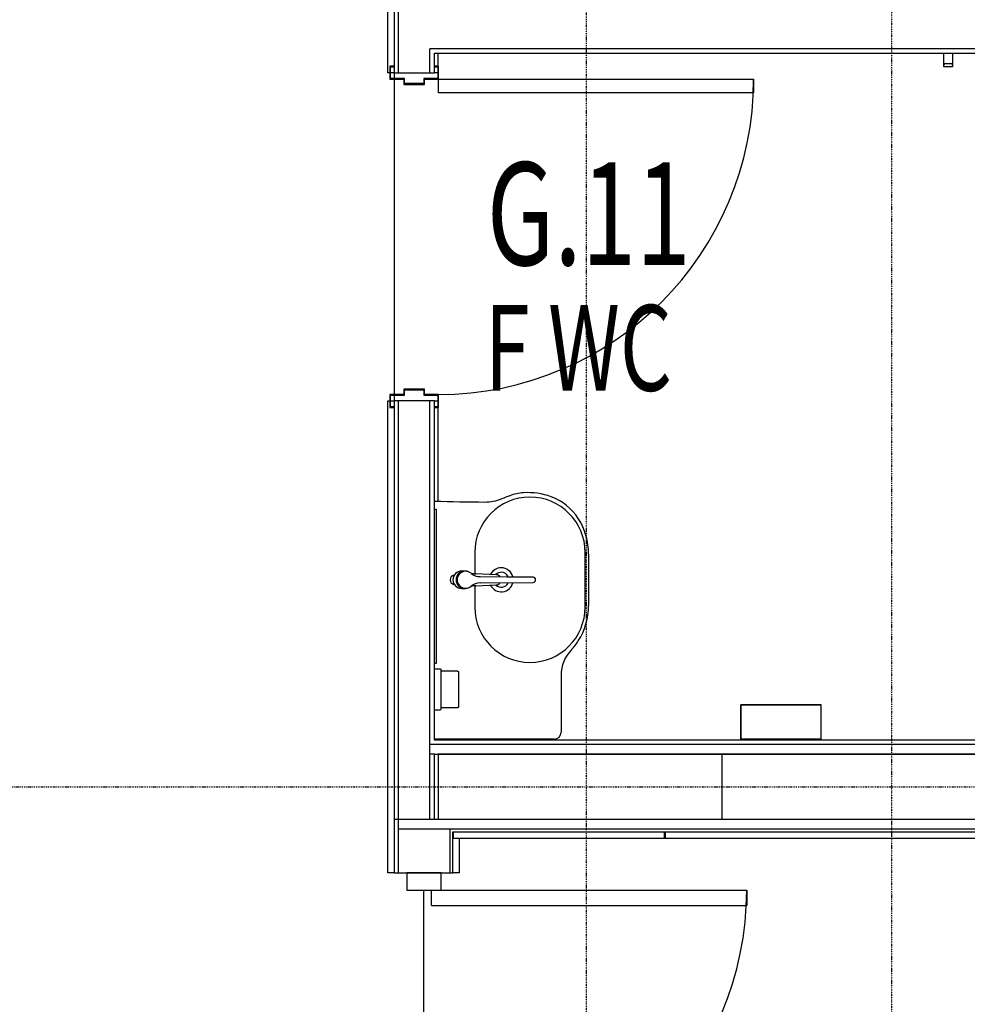
# Model space of a CAD drawing. Extents: x 0 to 168158, y -8902 to 51924.
# Drawn here: x 122455 to 125222, y 23262 to 26136 of the extents above; entities that cross this region are included whole.
import ezdxf

# ---------------------------------------------------------------- set-up
doc = ezdxf.new("R2010")
doc.units = 0
doc.linetypes.add('X-2237-GF$0$EDG-1DOT-2', pattern=[5, 2, -1.4, 0.2, -1.4])
for name, color, linetype in [('X-2237-GF$0$A-AREA-IDEN', 31, 'CONTINUOUS'), ('X-2237-GF$0$A-DETL-1', 11, 'CONTINUOUS'), ('X-2237-GF$0$A-DOOR-4', 11, 'CONTINUOUS'), ('X-2237-GF$0$A-DOOR-FRAM-4', 11, 'CONTINUOUS'), ('X-2237-GF$0$A-FLOR', 11, 'CONTINUOUS'), ('X-2237-GF$0$A-GLAZ-CWMG-7', 11, 'CONTINUOUS'), ('X-2237-GF$0$A-WALL', 8, 'CONTINUOUS'), ('X-2237-GF$0$A-WALL-1', 8, 'CONTINUOUS'), ('X-2237-GF$0$A-WALL-4', 8, 'CONTINUOUS'), ('X-2237-GF$0$I-WALL-4', 8, 'CONTINUOUS'), ('X-2237-GF$0$P-SANR-FIXT', 11, 'CONTINUOUS'), ('X-2237-GF$0$P-SANR-FIXT-2', 11, 'CONTINUOUS'), ('X-2237-GF$0$Q-CASE-2', 11, 'CONTINUOUS'), ('X-2237-GF$0$Q-CASE-3', 11, 'CONTINUOUS'), ('X-2237-GF$0$S-GRID-1', 133, 'X-2237-GF$0$EDG-1DOT-2'), ('X-XREF', 7, 'CONTINUOUS')]:
    doc.layers.add(name, color=color, linetype=linetype)
doc.styles.add('X-2237-GF$0$EDG', font='edg.shx', dxfattribs={"width": 0.9})

# ---------------------------------------------------------------- blocks, each defined once
blk = doc.blocks.new('X-2237-GF')
at = {"layer": 'X-2237-GF$0$A-DETL-1'}
for p, q in [((26495, 23991.8), (23676.9, 23991.8)), ((23676.9, 23991.8), (23676.9, 23801.8)), ((23676.9, 23801.8), (26685, 23801.8))]:
    blk.add_line(p, q, dxfattribs=at)
at = {"layer": 'X-2237-GF$0$A-DOOR-4'}
for p, q in [((23677.9, 25921.8), (23677.9, 25961.8)), ((23677.9, 25961.8), (24597.9, 25961.8)), ((24597.9, 25961.8), (24597.9, 25921.8)), ((24597.9, 25921.8), (23677.9, 25921.8)), ((23657.7, 23595.2), (24577.7, 23595.2)), ((23657.7, 23550.2), (23657.7, 23595.2)), ((24577.7, 23595.2), (24577.7, 23550.2)), ((23657.7, 23550.2), (24577.7, 23550.2))]:
    blk.add_line(p, q, dxfattribs=at)
for centre in [(23677.9, 25961.8), (23657.7, 23595.2)]:
    blk.add_arc(centre, 920, 270, 0, dxfattribs=at)
at = {"layer": 'X-2237-GF$0$A-DOOR-FRAM-4'}
for p, q in [((23547.9, 25999.8), (23535.9, 25999.8)), ((23535.9, 25999.8), (23535.9, 25961.8)), ((23537.9, 25963.8), (23537.9, 25997.8)), ((23537.9, 25997.8), (23547.9, 25997.8)), ((23677.9, 25999.8), (23665.9, 25999.8)), ((23665.9, 25997.8), (23675.9, 25997.8)), ((23675.9, 25997.8), (23675.9, 25963.8)), ((23677.9, 25961.8), (23677.9, 25999.8)), ((23535.9, 25961.8), (23576.9, 25961.8)), ((23578.9, 25963.8), (23537.9, 25963.8)), ((23576.9, 25961.8), (23576.9, 25946.8)), ((23578.9, 25948.8), (23578.9, 25963.8)), ((23675.9, 25963.8), (23634.9, 25963.8)), ((23634.9, 25963.8), (23634.9, 25948.8)), ((23636.9, 25946.8), (23636.9, 25961.8)), ((23636.9, 25961.8), (23677.9, 25961.8)), ((23576.9, 25946.8), (23636.9, 25946.8)), ((23634.9, 25948.8), (23578.9, 25948.8)), ((23576.9, 25041.8), (23535.9, 25041.8)), ((23535.9, 25041.8), (23535.9, 25003.8)), ((23537.9, 25005.8), (23537.9, 25039.8)), ((23537.9, 25039.8), (23578.9, 25039.8)), ((23636.9, 25056.8), (23576.9, 25056.8)), ((23576.9, 25056.8), (23576.9, 25041.8)), ((23578.9, 25039.8), (23578.9, 25054.8)), ((23578.9, 25054.8), (23634.9, 25054.8)), ((23634.9, 25054.8), (23634.9, 25039.8)), ((23634.9, 25039.8), (23675.9, 25039.8)), ((23636.9, 25041.8), (23636.9, 25056.8)), ((23677.9, 25041.8), (23636.9, 25041.8)), ((23675.9, 25039.8), (23675.9, 25005.8)), ((23677.9, 25003.8), (23677.9, 25041.8)), ((23535.9, 25003.8), (23547.9, 25003.8)), ((23547.9, 25005.8), (23537.9, 25005.8)), ((23675.9, 25005.8), (23665.9, 25005.8)), ((23665.9, 25003.8), (23677.9, 25003.8))]:
    blk.add_line(p, q, dxfattribs=at)
at = {"layer": 'X-2237-GF$0$A-FLOR'}
for p, q in [((23547.9, 25980.8), (23547.9, 25963.8)), ((23547.9, 25961.8), (23547.9, 25041.8)), ((23547.9, 25039.8), (23547.9, 25022.8)), ((23635.2, 21755.2), (23635.2, 23595.2))]:
    blk.add_line(p, q, dxfattribs=at)
at = {"layer": 'X-2237-GF$0$A-GLAZ-CWMG-7', "extrusion": (0, 0, -1)}
for p, q in [((23685.2, 23645.2), (23585.2, 23645.2)), ((23585.2, 23645.2), (23585.2, 23595.2)), ((23685.2, 23595.2), (23685.2, 23645.2)), ((23585.2, 23595.2), (23685.2, 23595.2))]:
    blk.add_line(p, q, dxfattribs=at)
at = {"layer": 'X-2237-GF$0$A-WALL'}
for p, q in [((23560.9, 25980.8), (23560.9, 26212.8)), ((26495, 26050.8), (23652.9, 26050.8)), ((23652.9, 25980.8), (23652.9, 26050.8)), ((23560.9, 23645.2), (23560.9, 25022.8)), ((23652.9, 23801.8), (23652.9, 25022.8)), ((26467, 24019.8), (23652.9, 24019.8)), ((23665.9, 23991.8), (23652.9, 23991.8)), ((23560.9, 23773.8), (26726, 23773.8)), ((23710.9, 23773.8), (23710.9, 23645.2))]:
    blk.add_line(p, q, dxfattribs=at)
at = {"layer": 'X-2237-GF$0$A-WALL-1'}
blk.add_line((24504.9, 23991.8), (24504.9, 23801.8), dxfattribs=at)
at = {"layer": 'X-2237-GF$0$A-WALL-4'}
for p, q in [((23529.9, 25980.8), (23529.9, 26212.8)), ((23675.9, 26037.8), (23675.9, 25999.8)), ((23535.9, 25980.8), (23529.9, 25980.8)), ((23547.9, 25980.8), (23537.9, 25980.8)), ((23675.9, 25980.8), (23665.9, 25980.8)), ((23529.9, 25022.8), (23535.9, 25022.8)), ((23529.9, 23645.2), (23529.9, 25022.8)), ((23537.9, 25022.8), (23547.9, 25022.8)), ((23665.9, 25022.8), (23675.9, 25022.8)), ((23675.9, 25003.8), (23675.9, 24730.2)), ((23675.9, 24035.8), (23675.9, 24032.8)), ((23737.9, 23746.8), (23737.9, 23645.2)), ((23547.9, 23645.2), (23529.9, 23645.2)), ((23737.9, 23645.2), (23719.9, 23645.2))]:
    blk.add_line(p, q, dxfattribs=at)
at = {"layer": 'X-2237-GF$0$I-WALL-4'}
for p, q in [((23547.9, 26212.8), (23547.9, 25980.8)), ((23665.9, 26037.8), (26454, 26037.8)), ((23665.9, 25980.8), (23665.9, 26037.8)), ((23547.9, 25980.8), (23665.9, 25980.8)), ((23547.9, 25022.8), (23547.9, 23645.2)), ((23665.9, 25022.8), (23547.9, 25022.8)), ((23665.9, 24032.8), (23665.9, 25022.8)), ((26454, 24032.8), (23665.9, 24032.8)), ((23665.9, 23991.8), (26495, 23991.8)), ((23665.9, 23801.8), (23665.9, 23991.8)), ((23547.9, 23801.8), (26685, 23801.8)), ((23719.9, 23764.8), (26722, 23764.8)), ((23719.9, 23645.2), (23719.9, 23764.8)), ((23547.9, 23645.2), (23719.9, 23645.2))]:
    blk.add_line(p, q, dxfattribs=at)
at = {"layer": 'X-2237-GF$0$P-SANR-FIXT'}
for p, q in [((23756.8, 24526), (23745.2, 24526)), ((23846.2, 24515.6), (23786.6, 24518.2)), ((23786.6, 24483.4), (23846.2, 24486)), ((23799, 24509.9), (23954, 24508.3)), ((23799, 24491.6), (23954, 24493.3)), ((23954, 24508.3), (23857.6, 24509.3)), ((23857.6, 24492.2), (23954, 24493.3)), ((23745.2, 24475.5), (23756.8, 24475.5))]:
    blk.add_line(p, q, dxfattribs=at)
for centre, radius, start, end in [((23745.2, 24500.8), 25.3, 90, 270), ((23754.3, 24500.8), 25.3, 89.5608, 270.4392), ((23754.6, 24500.8), 25.3, 90.4392, 269.5608), ((23756.9, 24500.8), 24.8, 49.547, 310.453), ((23756.8, 24503.1), 22.9, 67.5126, 90), ((23746.7, 24478.6), 49.4, 57.9298, 67.5126), ((23789, 24573.2), 55.1, 253.0171, 267.5), ((23799.4, 24550.5), 40.6, 229.547, 269.3857), ((23845.6, 24500.8), 14.8, 35.226, 87.5), ((23799.4, 24451), 40.6, 90.6143, 130.453), ((23845.6, 24500.8), 14.8, 272.5, 324.774), ((23953.9, 24500.8), 7.5, 270.6143, 89.3857), ((23756.8, 24498.4), 22.9, 270, 292.4874), ((23746.7, 24522.9), 49.4, 292.4874, 302.0702), ((23789, 24428.4), 55.1, 92.5, 106.9829)]:
    blk.add_arc(centre, radius, start, end, dxfattribs=at)
at = {"layer": 'X-2237-GF$0$P-SANR-FIXT-2'}
for p, q in [((25153.3, 25997.8), (25153.3, 26037.8)), ((25178.3, 26037.8), (25178.3, 25997.8)), ((25158.3, 26007.8), (25173.3, 26007.8)), ((25178.3, 25997.8), (25153.3, 25997.8)), ((23665.9, 24706.8), (23670.9, 24706.8)), ((23670.9, 24706.8), (23670.9, 24256.8)), ((23783.7, 24580.8), (23783.7, 24518.5)), ((24105.9, 24420.8), (24105.9, 24580.8)), ((24115.9, 24575.8), (24115.9, 24425.8)), ((23783.7, 24483.1), (23783.7, 24420.8)), ((23670.9, 24256.8), (23665.9, 24256.8)), ((23665.9, 24241.1), (23682, 24241.1)), ((23684.8, 24237.9), (23684.8, 24234.7)), ((23684.8, 24234.7), (23732.8, 24234.7)), ((23684.8, 24234.7), (23684.8, 24126.8)), ((23735.7, 24232), (23735.7, 24129.5)), ((24035.8, 24222), (24035.8, 24055.8)), ((23682, 24120.4), (23665.9, 24120.4)), ((23732.8, 24126.8), (23684.8, 24126.8)), ((23684.8, 24126.8), (23684.8, 24123.6)), ((24560.9, 24136.3), (24560.9, 24035.8)), ((24794.8, 24136.3), (24560.9, 24136.3)), ((24560.9, 24035.8), (24560.9, 24136.3)), ((24560.9, 24136.3), (24794.8, 24136.3)), ((24794.8, 24035.8), (24794.8, 24136.3)), ((24794.8, 24035.8), (24794.8, 24136.3)), ((24015.8, 24035.8), (23665.9, 24035.8)), ((24560.9, 24035.8), (24794.8, 24035.8)), ((24794.8, 24035.8), (24560.9, 24035.8))]:
    blk.add_line(p, q, dxfattribs=at)
for centre, radius, start, end in [((25158.3, 26002.8), 5, 90, 180), ((25173.3, 26002.8), 5, 0, 90), ((25221.6, 21238.2), 3753.6, 110.8452, 111.2349), ((23934.5, 24618.4), 136.7, 93.539, 110.8452), ((23938.4, 24555.3), 199.9, 69.9683, 93.539), ((23953.2, 24595.7), 156.9, 32.2238, 69.9683), ((23814.4, 28698.1), 3970.3, 267.856, 269.9766), ((23944.8, 24580.8), 161.1, 0, 180), ((23812.8, 24863.7), 136, 269.9766, 291.2349), ((23921.6, 24575.8), 194.3, 0, 32.2238), ((23725.9, 24500.8), 14, 102.7448, 257.3258), ((23860.9, 24500.8), 35, 90, 151.9901), ((23860.9, 24500.8), 22, 90, 134.728), ((23860.9, 24500.8), 35, 13.9863, 90), ((23860.9, 24500.8), 22, 23.6116, 90), ((23860.9, 24500.8), 35, 207.6081, 345.8487), ((23860.9, 24500.8), 22, 225.4916, 335.4137), ((23944.8, 24420.8), 161.1, 180, 0), ((23921.6, 24425.8), 194.3, 327.7762, 0), ((23953.2, 24405.9), 156.9, 315.9671, 327.7762), ((24143.3, 24222), 107.6, 135.9671, 180), ((24015.8, 24055.8), 20, 270, 0)]:
    blk.add_arc(centre, radius, start, end, dxfattribs=at)
for points, knots in [([(23682, 24241.1), (23682.5, 24241), (23683.5, 24240.6), (23684.5, 24239.7), (23684.9, 24238.8), (23684.9, 24238.2), (23684.8, 24237.9)], [0, 0, 0, 0, 0.285714, 0.571429, 0.785714, 1, 1, 1, 1]), ([(23732.8, 24234.7), (23733.3, 24234.6), (23734.1, 24234.3), (23734.9, 24233.7), (23735.5, 24233), (23735.7, 24232.4), (23735.7, 24232)], [0, 0, 0, 0, 0.333333, 0.5, 0.666667, 1, 1, 1, 1]), ([(23684.8, 24123.6), (23684.9, 24123.2), (23684.9, 24122.4), (23684, 24121.2), (23682.8, 24120.6), (23682, 24120.4)], [0, 0, 0, 0, 0.285714, 0.571429, 1, 1, 1, 1]), ([(23735.7, 24129.5), (23735.7, 24129.1), (23735.5, 24128.5), (23734.9, 24127.8), (23734.1, 24127.2), (23733.4, 24126.9), (23732.8, 24126.8)], [0, 0, 0, 0, 0.333333, 0.5, 0.666667, 1, 1, 1, 1])]:
    blk.add_open_spline(points, degree=3, knots=knots, dxfattribs=at)
at = {"layer": 'X-2237-GF$0$Q-CASE-2'}
for p, q in [((23720.5, 23746.8), (24337.5, 23746.8)), ((24339.5, 23746.8), (26735.5, 23746.8))]:
    blk.add_line(p, q, dxfattribs=at)
at = {"layer": 'X-2237-GF$0$Q-CASE-3'}
for p, q in [((23720.5, 23764.8), (23720.5, 23746.8)), ((24337.5, 23746.8), (24337.5, 23764.8)), ((24339.5, 23746.8), (24337.5, 23746.8)), ((24339.5, 23764.8), (24339.5, 23746.8))]:
    blk.add_line(p, q, dxfattribs=at)
at = {"layer": 'X-2237-GF$0$S-GRID-1'}
for p, q in [((24108.6, 38561.6), (24108.6, -3490.8)), ((25000, 36402.4), (25000, -3490.8)), ((-2322.5, 23896.5), (33278.6, 23896.5))]:
    blk.add_line(p, q, dxfattribs=at)
at = {"layer": 'X-2237-GF$0$A-AREA-IDEN', "style": 'X-2237-GF$0$EDG', "width": 0.7}
for s, height, p in [('G.11', 300, (23818.7, 25419.1)), ('F WC', 250, (23812.4, 25052.6))]:
    blk.add_text(s, height=height, dxfattribs=at).set_placement(p)

msp = doc.modelspace()

# ---------------------------------------------------------------- block references
at = {"layer": 'X-XREF'}
msp.add_blockref('X-2237-GF', (100000, 0), dxfattribs=at)

doc.saveas('drawing.dxf')
